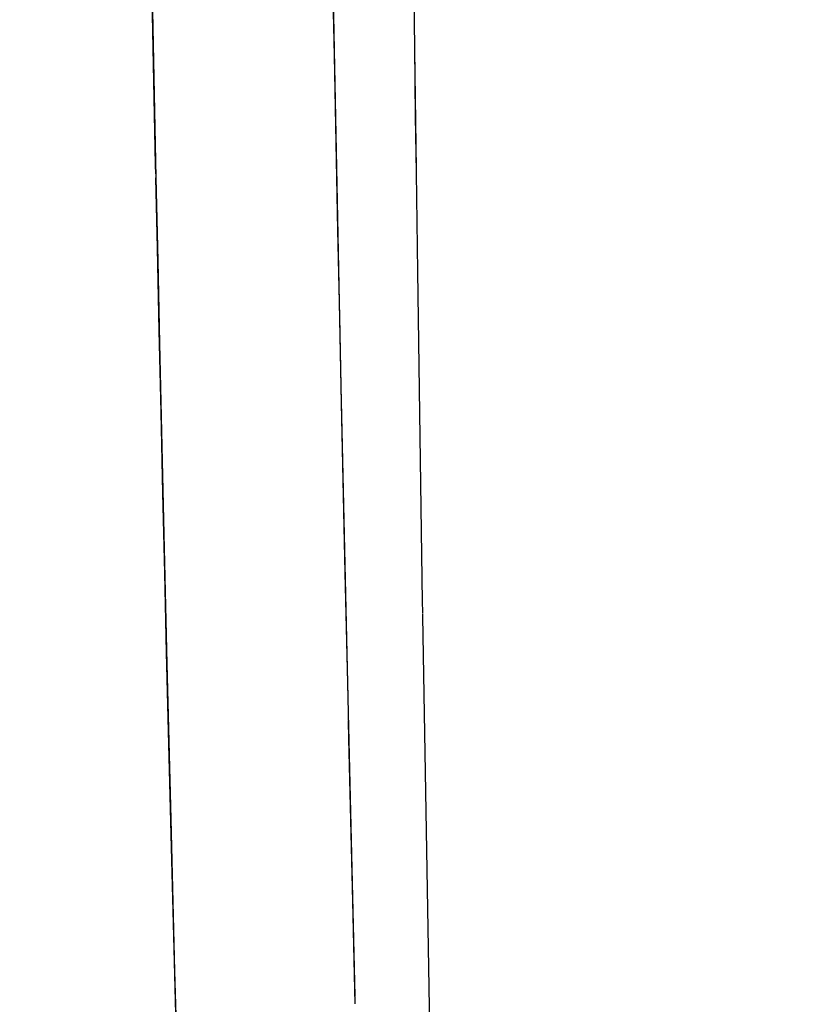
# Model space of a CAD drawing. Units: millimetres. Extents: x -604 to 23516, y 44 to 16109.
# Drawn here: x 11868 to 11911, y 4980 to 5034 of the extents above; entities that cross this region are included whole.
import ezdxf

# ---------------------------------------------------------------- set-up
doc = ezdxf.new("R2010")
doc.units = ezdxf.units.MM
doc.layers.add('______', color=7, linetype='Continuous')
doc.layers.add('DiKom', color=7, linetype='Continuous')
doc.dimstyles.new('Qitele', dxfattribs={"dimscale": 85, "dimtxt": 4, "dimasz": 5, "dimexe": 4, "dimexo": 0, "dimgap": 3, "dimtad": 1, "dimdec": 0, "dimrnd": 10, "dimzin": 1, "dimtxsty": 'Standard', "dimblk": 'OBLIQUE', "dimcen": 5, "dimdle": 4, "dimclrd": 256, "dimclre": 256, "dimclrt": 256, "dimadec": 0, "dimazin": 0, "dimtfac": 1, "dimtdec": 0, "dimtmove": 0, "dimatfit": 3, "dimldrblk": 'OBLIQUE', "dimfxl": 6, "dimfxlon": 1, "dimlwd": 40, "dimlwe": 30, "dimarcsym": 0})

# ---------------------------------------------------------------- blocks, each defined once
blk = doc.blocks.new('_Oblique')
at = {"color": 0, "linetype": 'ByBlock', "lineweight": -2}
blk.add_line((-0.5, -0.5), (0.5, 0.5), dxfattribs=at)
blk = doc.blocks.new('*D15')
at = {"layer": 'Defpoints', "color": 0, "transparency": 16777216}
for p in [(6392.056, 12110.517), (2178.523, 2906.637), (12005.59, 2906.637)]:
    blk.add_point(p, dxfattribs=at)
at = {"layer": 'DiKom', "lineweight": 40, "transparency": 16777216}
blk.add_line((2178.523, 12450.517), (2178.523, 2566.637), dxfattribs=at)
at = {"layer": 'DiKom', "lineweight": 30, "transparency": 16777216}
for p, q in [((2688.523, 12110.517), (1838.523, 12110.517)), ((2688.523, 2906.637), (1838.523, 2906.637))]:
    blk.add_line(p, q, dxfattribs=at)
at = {"layer": 'DiKom', "lineweight": 40, "transparency": 16777216, "xscale": 425, "yscale": 425, "zscale": 425}
for p, rotation in [((2178.523, 12110.517), 90), ((2178.523, 2906.637), 270)]:
    blk.add_blockref('_Oblique', p, dxfattribs=dict(at, rotation=rotation))
at = {"layer": 'DiKom', "transparency": 16777216, "insert": (1732.598, 7508.577), "char_height": 365.5, "attachment_point": 5, "rotation": 90}
blk.add_mtext('9200', dxfattribs=at)
blk = doc.blocks.new('A$C1C164C05')
at = {"layer": '______'}
for p, q in [((539.815, 120.171), (521.608, 119.863)), ((556.99, 120.507), (539.815, 120.171)), ((497.055, 119.515), (490.521, 119.432)), ((497.229, 119.517), (494.143, 119.473)), ((502.676, 119.585), (497.251, 119.517)), ((520.814, 119.851), (502.676, 119.585)), ((521.362, 119.859), (520.815, 119.851)), ((521.457, 119.861), (521.362, 119.859)), ((521.608, 119.863), (521.494, 119.861)), ((490.37, 119.431), (483.357, 119.343)), ((494.143, 119.473), (490.353, 119.431)), ((508.983, 115.37), (526.903, 115.762)), ((519.218, 115.591), (526.034, 115.744)), ((526.903, 115.762), (542.467, 116.127)), ((527.332, 115.772), (528.341, 115.795)), ((528.341, 115.795), (537.269, 116.002)), ((537.269, 116.002), (542.9, 116.138)), ((490.514, 114.993), (508.983, 115.37)), ((490.806, 114.998), (500.395, 115.192)), ((500.395, 115.192), (505.166, 115.29)), ((505.166, 115.29), (509.9, 115.389)), ((509.9, 115.389), (519.218, 115.591)), ((472.188, 114.642), (490.514, 114.993)), ((481.152, 114.81), (490.806, 114.998)), ((524.227, 105.823), (532.757, 106.031)), ((532.18, 106.016), (527.911, 105.911)), ((536.404, 106.122), (532.18, 106.016)), ((532.757, 106.031), (541.1, 106.243)), ((540.583, 106.229), (536.404, 106.122)), ((544.715, 106.337), (540.583, 106.229)), ((541.1, 106.243), (549.258, 106.458)), ((510.396, 105.501), (505.911, 105.4)), ((506.604, 105.416), (515.511, 105.618)), ((514.839, 105.602), (510.396, 105.501)), ((519.239, 105.704), (514.839, 105.602)), ((515.511, 105.618), (524.227, 105.823)), ((523.597, 105.807), (519.239, 105.704)), ((527.911, 105.911), (523.597, 105.807)), ((492.226, 105.104), (487.612, 105.007)), ((488.347, 105.022), (497.518, 105.217)), ((496.82, 105.202), (492.226, 105.104)), ((497.308, 105.212), (496.82, 105.202)), ((497.518, 105.217), (502.079, 105.316)), ((501.386, 105.3), (497.524, 105.217)), ((505.911, 105.4), (501.386, 105.3)), ((502.079, 105.316), (506.604, 105.416))]:
    blk.add_line(p, q, dxfattribs=at)

msp = doc.modelspace()

# ---------------------------------------------------------------- block references
at = {"rotation": 270}
msp.add_blockref('A$C1C164C05', (11770.48, 5522.783), dxfattribs=at)

# ---------------------------------------------------------------- dimensions: what is measured, and where the dimension line sits
at = {"layer": 'DiKom'}
dim = msp.add_linear_dim(base=(2178.523, 2906.637), p1=(6392.056, 12110.517), p2=(12005.59, 2906.637), angle=90, dimstyle='Qitele', override={"dimtxt": 4.3}, dxfattribs=at)
dim.commit()
dim.dimension.update_dxf_attribs({"geometry": '*D15', "text_midpoint": (1732.598, 7508.577)})

doc.saveas('drawing.dxf')
